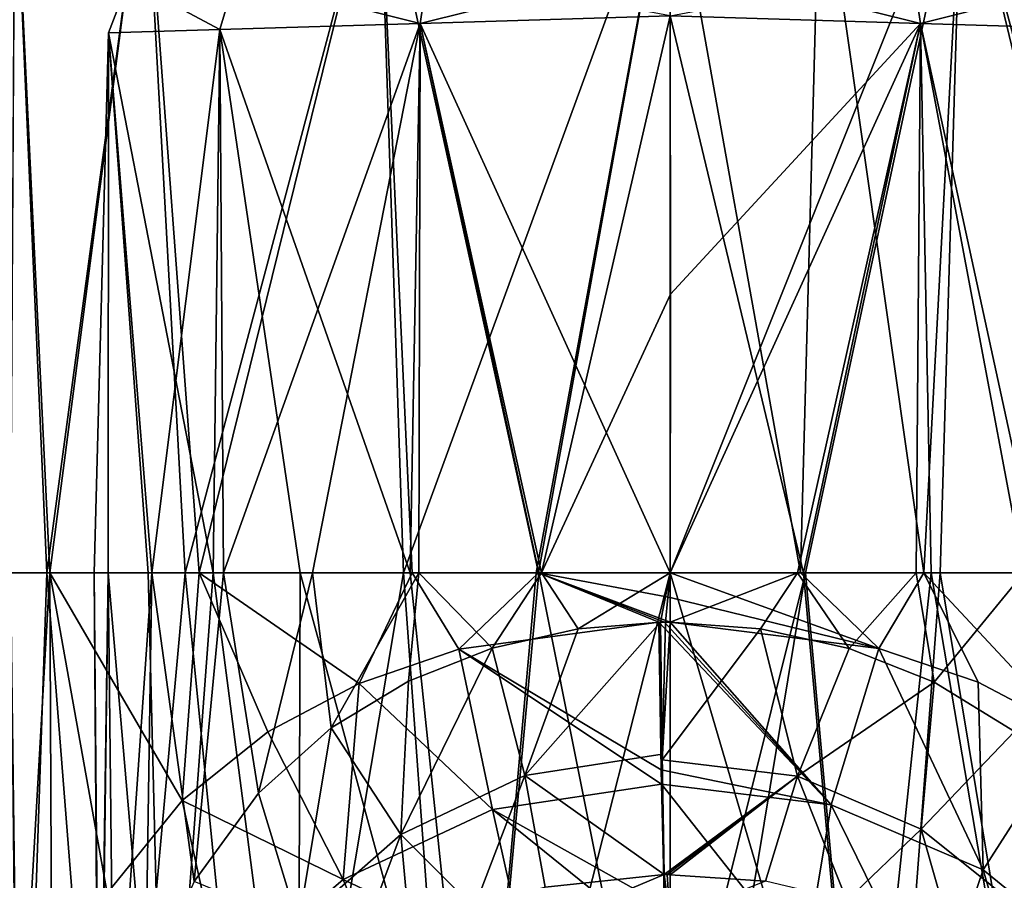
# Model space of a CAD drawing. Units: millimetres. Extents: x -30 to 30, y -145 to 29.
# Drawn here: x -17 to 9, y -34 to -11 of the extents above; entities that cross this region are included whole.
import ezdxf

# ---------------------------------------------------------------- set-up
doc = ezdxf.new("R2010")
doc.units = ezdxf.units.MM
doc.header["$LTSCALE"] = 81.481481
for name, color, linetype in [('560', 7, 'CONTINUOUS'), ('561', 7, 'CONTINUOUS'), ('562', 7, 'CONTINUOUS'), ('563', 7, 'CONTINUOUS'), ('564', 7, 'CONTINUOUS'), ('565', 7, 'CONTINUOUS'), ('573', 7, 'CONTINUOUS'), ('574', 7, 'CONTINUOUS'), ('575', 7, 'CONTINUOUS'), ('576', 7, 'CONTINUOUS'), ('577', 7, 'CONTINUOUS'), ('578', 7, 'CONTINUOUS'), ('641', 7, 'CONTINUOUS'), ('642', 7, 'CONTINUOUS'), ('651', 7, 'CONTINUOUS'), ('680', 7, 'CONTINUOUS'), ('683', 7, 'CONTINUOUS')]:
    doc.layers.add(name, color=color, linetype=linetype)

msp = doc.modelspace()

# ---------------------------------------------------------------- linework, layer by layer
at = {"layer": '560', "color": 7, "linetype": 'CONTINUOUS'}
for points in [[(-16.154, -25.5, 68.109), (-17.061, -6.5, 65.272), (-17.17, -25.5, 64.762), (-16.154, -25.5, 68.109)], [(-17.168, -25.5, 57.989), (-17.058, -6.5, 57.474), (-16.231, -25.5, 54.837), (-17.168, -25.5, 57.989)], [(-13.676, -6.5, 72.297), (-17.061, -6.5, 65.272), (-16.154, -25.5, 68.109), (-13.676, -6.5, 72.297)], [(-17.058, -6.5, 57.474), (-13.671, -6.5, 50.454), (-16.231, -25.5, 54.837), (-17.058, -6.5, 57.474)], [(-16.231, -25.5, 54.837), (-13.671, -6.5, 50.454), (-12.628, -25.5, 49.264), (-16.231, -25.5, 54.837)], [(-12.266, -25.5, 73.86), (-13.676, -6.5, 72.297), (-16.154, -25.5, 68.109), (-12.266, -25.5, 73.86)], [(-7.583, -6.5, 77.151), (-13.676, -6.5, 72.297), (-12.266, -25.5, 73.86), (-7.583, -6.5, 77.151)], [(-13.671, -6.5, 50.454), (-7.579, -6.5, 45.606), (-12.628, -25.5, 49.264), (-13.671, -6.5, 50.454)], [(-12.628, -25.5, 49.264), (-7.579, -6.5, 45.606), (-6.943, -25.5, 45.316), (-12.628, -25.5, 49.264)], [(-6.718, -25.5, 77.538), (-7.583, -6.5, 77.151), (-12.266, -25.5, 73.86), (-6.718, -25.5, 77.538)], [(-0.006, -6.5, 78.879), (-7.583, -6.5, 77.151), (-3.429, -25.5, 78.54), (-0.006, -6.5, 78.879)], [(-3.429, -25.5, 78.54), (-7.583, -6.5, 77.151), (-6.718, -25.5, 77.538), (-3.429, -25.5, 78.54)], [(-7.579, -6.5, 45.606), (0, -6.5, 43.879), (-6.943, -25.5, 45.316), (-7.579, -6.5, 45.606)], [(-6.943, -25.5, 45.316), (0, -6.5, 43.879), (-3.49, -25.5, 44.231), (-6.943, -25.5, 45.316)], [(-3.49, -25.5, 44.231), (0, -6.5, 43.879), (0, -25.5, 43.879), (-3.49, -25.5, 44.231)], [(0, -25.5, 78.879), (-0.006, -6.5, 78.879), (-3.429, -25.5, 78.54), (0, -25.5, 78.879)]]:
    msp.add_3dface(points, dxfattribs=at)
at = {"layer": '561', "color": 7, "linetype": 'CONTINUOUS'}
for points in [[(3.904, -6.5, 78.438), (-0.006, -6.5, 78.879), (3.39, -25.5, 78.548), (3.904, -6.5, 78.438)], [(-0.006, -6.5, 78.879), (0, -25.5, 78.879), (3.39, -25.5, 78.548), (-0.006, -6.5, 78.879)], [(0, -6.5, 43.879), (7.584, -6.5, 45.608), (0, -25.5, 43.879), (0, -6.5, 43.879)], [(0, -25.5, 43.879), (7.584, -6.5, 45.608), (3.518, -25.5, 44.237), (0, -25.5, 43.879)], [(6.596, -25.5, 77.589), (3.904, -6.5, 78.438), (3.39, -25.5, 78.548), (6.596, -25.5, 77.589)], [(3.518, -25.5, 44.237), (7.584, -6.5, 45.608), (7.025, -25.5, 45.351), (3.518, -25.5, 44.237)], [(7.615, -6.5, 77.136), (3.904, -6.5, 78.438), (6.596, -25.5, 77.589), (7.615, -6.5, 77.136)], [(12.192, -25.5, 73.934), (7.615, -6.5, 77.136), (6.596, -25.5, 77.589), (12.192, -25.5, 73.934)], [(7.025, -25.5, 45.351), (7.584, -6.5, 45.608), (12.656, -25.5, 49.293), (7.025, -25.5, 45.351)], [(7.584, -6.5, 45.608), (13.672, -6.5, 50.455), (12.656, -25.5, 49.293), (7.584, -6.5, 45.608)], [(13.688, -6.5, 72.284), (7.615, -6.5, 77.136), (12.192, -25.5, 73.934), (13.688, -6.5, 72.284)]]:
    msp.add_3dface(points, dxfattribs=at)
at = {"layer": '562', "color": 7, "linetype": 'CONTINUOUS'}
for points in [[(3.39, -25.5, 78.548), (0, -25.5, 78.879), (5.429, -27.472, 78.016), (3.39, -25.5, 78.548)], [(5.429, -27.472, 78.016), (0, -25.5, 78.879), (0, -26.145, 78.879), (5.429, -27.472, 78.016)], [(0, -25.5, 43.879), (3.518, -25.5, 44.237), (0, -39.633, 43.856), (0, -25.5, 43.879)], [(3.518, -25.5, 44.237), (5.415, -46.754, 44.686), (0, -46.847, 43.826), (3.518, -25.5, 44.237)], [(3.518, -25.5, 44.237), (0, -46.847, 43.826), (0, -39.633, 43.856), (3.518, -25.5, 44.237)], [(6.596, -25.5, 77.589), (3.39, -25.5, 78.548), (5.429, -27.472, 78.016), (6.596, -25.5, 77.589)], [(3.518, -25.5, 44.237), (7.025, -25.5, 45.351), (5.415, -46.754, 44.686), (3.518, -25.5, 44.237)], [(7.025, -25.5, 45.351), (10.536, -46.756, 47.333), (5.415, -46.754, 44.686), (7.025, -25.5, 45.351)], [(8.016, -28.351, 76.936), (6.596, -25.5, 77.589), (5.429, -27.472, 78.016), (8.016, -28.351, 76.936)], [(12.192, -25.5, 73.934), (6.596, -25.5, 77.589), (10.449, -29.636, 75.418), (12.192, -25.5, 73.934)], [(10.449, -29.636, 75.418), (6.596, -25.5, 77.589), (8.016, -28.351, 76.936), (10.449, -29.636, 75.418)], [(7.025, -25.5, 45.351), (12.656, -25.5, 49.293), (10.536, -46.756, 47.333), (7.025, -25.5, 45.351)], [(0, -26.789, 78.879), (5.429, -27.472, 78.016), (0, -26.145, 78.879), (0, -26.789, 78.879)]]:
    msp.add_3dface(points, dxfattribs=at)
at = {"layer": '563', "color": 7, "linetype": 'CONTINUOUS'}
for points in [[(-16.154, -25.5, 68.109), (-17.17, -25.5, 64.762), (-16.98, -40.126, 65.726), (-16.154, -25.5, 68.109)], [(-17.168, -25.5, 57.989), (-16.231, -25.5, 54.837), (-16.952, -46.762, 56.756), (-17.168, -25.5, 57.989)], [(-16.097, -36.804, 68.272), (-16.154, -25.5, 68.109), (-16.98, -40.126, 65.726), (-16.097, -36.804, 68.272)], [(-16.952, -46.762, 56.756), (-16.231, -25.5, 54.837), (-14.557, -46.759, 51.552), (-16.952, -46.762, 56.756)], [(-16.231, -25.5, 54.837), (-12.628, -25.5, 49.264), (-14.557, -46.759, 51.552), (-16.231, -25.5, 54.837)], [(-12.266, -25.5, 73.86), (-16.154, -25.5, 68.109), (-12.703, -31.43, 73.417), (-12.266, -25.5, 73.86)], [(-12.703, -31.43, 73.417), (-16.154, -25.5, 68.109), (-14.654, -33.846, 70.951), (-12.703, -31.43, 73.417)], [(-14.654, -33.846, 70.951), (-16.154, -25.5, 68.109), (-16.097, -36.804, 68.272), (-14.654, -33.846, 70.951)], [(-14.557, -46.759, 51.552), (-12.628, -25.5, 49.264), (-10.512, -46.756, 47.316), (-14.557, -46.759, 51.552)], [(-10.473, -29.647, 75.4), (-12.266, -25.5, 73.86), (-12.703, -31.43, 73.417), (-10.473, -29.647, 75.4)], [(-12.628, -25.5, 49.264), (-6.943, -25.5, 45.316), (-10.512, -46.756, 47.316), (-12.628, -25.5, 49.264)], [(-6.718, -25.5, 77.538), (-12.266, -25.5, 73.86), (-8.099, -28.387, 76.892), (-6.718, -25.5, 77.538)], [(-8.099, -28.387, 76.892), (-12.266, -25.5, 73.86), (-10.473, -29.647, 75.4), (-8.099, -28.387, 76.892)], [(-10.512, -46.756, 47.316), (-6.943, -25.5, 45.316), (-5.399, -46.754, 44.677), (-10.512, -46.756, 47.316)], [(-5.508, -27.493, 77.99), (-6.718, -25.5, 77.538), (-8.099, -28.387, 76.892), (-5.508, -27.493, 77.99)], [(-6.943, -25.5, 45.316), (-3.49, -25.5, 44.231), (-5.399, -46.754, 44.677), (-6.943, -25.5, 45.316)], [(-3.429, -25.5, 78.54), (-6.718, -25.5, 77.538), (-5.508, -27.493, 77.99), (-3.429, -25.5, 78.54)], [(-0.3, -26.791, 78.877), (-3.429, -25.5, 78.54), (-5.508, -27.493, 77.99), (-0.3, -26.791, 78.877)], [(-3.49, -25.5, 44.231), (0, -25.5, 43.879), (-5.399, -46.754, 44.677), (-3.49, -25.5, 44.231)], [(0, -25.5, 43.879), (0, -39.633, 43.856), (-5.399, -46.754, 44.677), (0, -25.5, 43.879)], [(0, -25.5, 78.879), (-3.429, -25.5, 78.54), (0, -26.145, 78.879), (0, -25.5, 78.879)], [(-3.429, -25.5, 78.54), (0, -26.789, 78.879), (0, -26.145, 78.879), (-3.429, -25.5, 78.54)], [(0, -26.789, 78.879), (-3.429, -25.5, 78.54), (-0.15, -26.79, 78.879), (0, -26.789, 78.879)], [(-0.15, -26.79, 78.879), (-3.429, -25.5, 78.54), (-0.3, -26.791, 78.877), (-0.15, -26.79, 78.879)]]:
    msp.add_3dface(points, dxfattribs=at)
at = {"layer": '564', "color": 7, "linetype": 'CONTINUOUS'}
for points in [[(-0.3, -26.791, 78.877), (-5.508, -27.493, 77.99), (-0.242, -30.629, 79.215), (-0.3, -26.791, 78.877)], [(-5.508, -27.493, 77.99), (-8.099, -28.387, 76.892), (-4.627, -31.664, 78.704), (-5.508, -27.493, 77.99)], [(-0.242, -30.629, 79.215), (-5.508, -27.493, 77.99), (-0.234, -31.006, 79.322), (-0.242, -30.629, 79.215)], [(-0.234, -31.006, 79.322), (-5.508, -27.493, 77.99), (-4.627, -31.664, 78.704), (-0.234, -31.006, 79.322)], [(-8.099, -28.387, 76.892), (-10.473, -29.647, 75.4), (-8.517, -33.489, 77.154), (-8.099, -28.387, 76.892)], [(-4.627, -31.664, 78.704), (-8.099, -28.387, 76.892), (-8.517, -33.489, 77.154), (-4.627, -31.664, 78.704)], [(-10.473, -29.647, 75.4), (-12.703, -31.43, 73.417), (-8.517, -33.489, 77.154), (-10.473, -29.647, 75.4)], [(-0.234, -31.006, 79.322), (-4.627, -31.664, 78.704), (-0.152, -34.172, 81.094), (-0.234, -31.006, 79.322)], [(-12.703, -31.43, 73.417), (-14.654, -33.846, 70.951), (-11.657, -36.187, 75.021), (-12.703, -31.43, 73.417)], [(-8.517, -33.489, 77.154), (-12.703, -31.43, 73.417), (-11.657, -36.187, 75.021), (-8.517, -33.489, 77.154)], [(-4.627, -31.664, 78.704), (-8.517, -33.489, 77.154), (-3.707, -35.783, 81.742), (-4.627, -31.664, 78.704)], [(-4.627, -31.664, 78.704), (-3.707, -35.783, 81.742), (-0.115, -35.313, 82.134), (-4.627, -31.664, 78.704)], [(-4.627, -31.664, 78.704), (-0.115, -35.313, 82.134), (-0.152, -34.172, 81.094), (-4.627, -31.664, 78.704)], [(-8.517, -33.489, 77.154), (-11.657, -36.187, 75.021), (-7.036, -37.129, 80.751), (-8.517, -33.489, 77.154)], [(-8.517, -33.489, 77.154), (-7.036, -37.129, 80.751), (-3.707, -35.783, 81.742), (-8.517, -33.489, 77.154)]]:
    msp.add_3dface(points, dxfattribs=at)
at = {"layer": '565', "color": 7, "linetype": 'CONTINUOUS'}
for points in [[(-0.15, -26.79, 78.879), (-0.3, -26.791, 78.877), (4.187, -31.541, 78.821), (-0.15, -26.79, 78.879)], [(-0.3, -26.791, 78.877), (-0.242, -30.629, 79.215), (4.187, -31.541, 78.821), (-0.3, -26.791, 78.877)], [(0, -26.789, 78.879), (-0.15, -26.79, 78.879), (4.187, -31.541, 78.821), (0, -26.789, 78.879)], [(5.429, -27.472, 78.016), (0, -26.789, 78.879), (4.187, -31.541, 78.821), (5.429, -27.472, 78.016)], [(8.147, -33.239, 77.358), (5.429, -27.472, 78.016), (4.187, -31.541, 78.821), (8.147, -33.239, 77.358)], [(8.016, -28.351, 76.936), (5.429, -27.472, 78.016), (8.147, -33.239, 77.358), (8.016, -28.351, 76.936)], [(10.449, -29.636, 75.418), (8.016, -28.351, 76.936), (8.147, -33.239, 77.358), (10.449, -29.636, 75.418)], [(11.372, -35.863, 75.269), (10.449, -29.636, 75.418), (8.147, -33.239, 77.358), (11.372, -35.863, 75.269)], [(-0.242, -30.629, 79.215), (-0.234, -31.006, 79.322), (4.187, -31.541, 78.821), (-0.242, -30.629, 79.215)], [(-0.234, -31.006, 79.322), (-0.152, -34.172, 81.094), (3.489, -35.719, 81.801), (-0.234, -31.006, 79.322)], [(4.187, -31.541, 78.821), (-0.234, -31.006, 79.322), (3.489, -35.719, 81.801), (4.187, -31.541, 78.821)], [(4.187, -31.541, 78.821), (3.489, -35.719, 81.801), (6.855, -36.995, 80.868), (4.187, -31.541, 78.821)], [(8.147, -33.239, 77.358), (4.187, -31.541, 78.821), (6.855, -36.995, 80.868), (8.147, -33.239, 77.358)], [(8.147, -33.239, 77.358), (6.855, -36.995, 80.868), (9.829, -39.005, 79.512), (8.147, -33.239, 77.358)], [(11.372, -35.863, 75.269), (8.147, -33.239, 77.358), (9.829, -39.005, 79.512), (11.372, -35.863, 75.269)]]:
    msp.add_3dface(points, dxfattribs=at)
at = {"layer": '573', "color": 7, "linetype": 'CONTINUOUS'}
for points in [[(-6.511, -11.198, 74.893), (-0.001, -11.001, 76.379), (-3.349, -25.5, 76), (-6.511, -11.198, 74.893)], [(0, -11.001, 46.379), (-6.509, -11.198, 47.865), (0, -25.5, 46.379), (0, -11.001, 46.379)], [(-0.001, -11.001, 76.379), (0.001, -18.251, 76.379), (-3.349, -25.5, 76), (-0.001, -11.001, 76.379)], [(-11.729, -11.356, 70.729), (-6.511, -11.198, 74.893), (-11.633, -25.5, 70.849), (-11.729, -11.356, 70.729)], [(-6.509, -11.198, 47.865), (-11.728, -11.356, 52.028), (-6.772, -25.5, 47.995), (-6.509, -11.198, 47.865)], [(-11.633, -25.5, 70.849), (-6.511, -11.198, 74.893), (-9.315, -25.5, 73.136), (-11.633, -25.5, 70.849)], [(-9.315, -25.5, 73.136), (-6.511, -11.198, 74.893), (-6.542, -25.5, 74.877), (-9.315, -25.5, 73.136)], [(-3.422, -25.5, 46.775), (-6.509, -11.198, 47.865), (-6.772, -25.5, 47.995), (-3.422, -25.5, 46.775)], [(-6.542, -25.5, 74.877), (-6.511, -11.198, 74.893), (-3.349, -25.5, 76), (-6.542, -25.5, 74.877)], [(0, -25.5, 46.379), (-6.509, -11.198, 47.865), (-3.422, -25.5, 46.775), (0, -25.5, 46.379)], [(-14.632, -25.5, 58.078), (-14.624, -11.444, 64.715), (-15, -25.5, 61.344), (-14.632, -25.5, 58.078)], [(-15, -25.5, 61.344), (-14.624, -11.444, 64.715), (-14.629, -25.5, 64.693), (-15, -25.5, 61.344)], [(-14.624, -11.444, 58.042), (-14.624, -11.444, 64.715), (-14.632, -25.5, 58.078), (-14.624, -11.444, 58.042)], [(-13.593, -25.5, 55.038), (-14.624, -11.444, 58.042), (-14.632, -25.5, 58.078), (-13.593, -25.5, 55.038)], [(-14.629, -25.5, 64.693), (-14.624, -11.444, 64.715), (-13.493, -25.5, 67.931), (-14.629, -25.5, 64.693)], [(-14.624, -11.444, 64.715), (-11.729, -11.356, 70.729), (-13.493, -25.5, 67.931), (-14.624, -11.444, 64.715)], [(-11.728, -11.356, 52.028), (-14.624, -11.444, 58.042), (-11.898, -25.5, 52.245), (-11.728, -11.356, 52.028)], [(-11.898, -25.5, 52.245), (-14.624, -11.444, 58.042), (-13.593, -25.5, 55.038), (-11.898, -25.5, 52.245)], [(-13.493, -25.5, 67.931), (-11.729, -11.356, 70.729), (-11.633, -25.5, 70.849), (-13.493, -25.5, 67.931)], [(-9.631, -25.5, 49.88), (-11.728, -11.356, 52.028), (-11.898, -25.5, 52.245), (-9.631, -25.5, 49.88)], [(-6.772, -25.5, 47.995), (-11.728, -11.356, 52.028), (-9.631, -25.5, 49.88), (-6.772, -25.5, 47.995)], [(0, -25.5, 76.379), (-3.349, -25.5, 76), (0.001, -18.251, 76.379), (0, -25.5, 76.379)]]:
    msp.add_3dface(points, dxfattribs=at)
at = {"layer": '574', "color": 7, "linetype": 'CONTINUOUS'}
for points in [[(0.001, -18.251, 76.379), (-0.001, -11.001, 76.379), (6.509, -11.198, 74.894), (0.001, -18.251, 76.379)], [(0, -11.001, 46.379), (0, -25.5, 46.379), (3.466, -25.5, 46.785), (0, -11.001, 46.379)], [(6.51, -11.198, 47.866), (0, -11.001, 46.379), (3.466, -25.5, 46.785), (6.51, -11.198, 47.866)], [(0, -25.5, 76.379), (0.001, -18.251, 76.379), (6.509, -11.198, 74.894), (0, -25.5, 76.379)], [(0, -25.5, 76.379), (6.509, -11.198, 74.894), (3.308, -25.5, 76.01), (0, -25.5, 76.379)], [(3.308, -25.5, 76.01), (6.509, -11.198, 74.894), (6.401, -25.5, 74.945), (3.308, -25.5, 76.01)], [(6.793, -25.5, 48.005), (6.51, -11.198, 47.866), (3.466, -25.5, 46.785), (6.793, -25.5, 48.005)], [(6.401, -25.5, 74.945), (6.509, -11.198, 74.894), (9.2, -25.5, 73.227), (6.401, -25.5, 74.945)], [(6.509, -11.198, 74.894), (11.728, -11.356, 70.731), (9.2, -25.5, 73.227), (6.509, -11.198, 74.894)], [(11.729, -11.356, 52.029), (6.51, -11.198, 47.866), (9.62, -25.5, 49.87), (11.729, -11.356, 52.029)], [(9.62, -25.5, 49.87), (6.51, -11.198, 47.866), (6.793, -25.5, 48.005), (9.62, -25.5, 49.87)]]:
    msp.add_3dface(points, dxfattribs=at)
at = {"layer": '575', "color": 7, "linetype": 'CONTINUOUS'}
for points in [[(3.466, -25.5, 46.785), (0, -25.5, 46.379), (4.996, -42.518, 47.194), (3.466, -25.5, 46.785)], [(4.996, -42.518, 47.194), (0, -25.5, 46.379), (0, -42.626, 46.338), (4.996, -42.518, 47.194)], [(0, -25.5, 76.379), (3.308, -25.5, 76.01), (0, -26.789, 76.379), (0, -25.5, 76.379)], [(0, -26.789, 76.379), (3.308, -25.5, 76.01), (2.344, -26.958, 76.195), (0, -26.789, 76.379)], [(2.344, -26.958, 76.195), (3.308, -25.5, 76.01), (4.653, -27.472, 75.64), (2.344, -26.958, 76.195)], [(3.308, -25.5, 76.01), (6.401, -25.5, 74.945), (4.653, -27.472, 75.64), (3.308, -25.5, 76.01)], [(6.793, -25.5, 48.005), (3.466, -25.5, 46.785), (4.996, -42.518, 47.194), (6.793, -25.5, 48.005)], [(4.653, -27.472, 75.64), (6.401, -25.5, 74.945), (6.87, -28.352, 74.714), (4.653, -27.472, 75.64)], [(9.687, -42.523, 49.868), (6.793, -25.5, 48.005), (4.996, -42.518, 47.194), (9.687, -42.523, 49.868)], [(6.401, -25.5, 74.945), (9.2, -25.5, 73.227), (6.87, -28.352, 74.714), (6.401, -25.5, 74.945)], [(9.62, -25.5, 49.87), (6.793, -25.5, 48.005), (9.687, -42.523, 49.868), (9.62, -25.5, 49.87)], [(6.87, -28.352, 74.714), (9.2, -25.5, 73.227), (8.956, -29.637, 73.412), (6.87, -28.352, 74.714)]]:
    msp.add_3dface(points, dxfattribs=at)
at = {"layer": '576', "color": 7, "linetype": 'CONTINUOUS'}
for points in [[(-14.632, -25.5, 58.078), (-15, -25.5, 61.344), (-14.872, -42.531, 59.055), (-14.632, -25.5, 58.078)], [(-15, -25.5, 61.344), (-14.629, -25.5, 64.693), (-14.846, -42.462, 63.819), (-15, -25.5, 61.344)], [(-15, -25.5, 61.344), (-14.846, -42.462, 63.819), (-14.872, -42.531, 59.055), (-15, -25.5, 61.344)], [(-14.632, -25.5, 58.078), (-14.872, -42.531, 59.055), (-13.168, -42.529, 54.092), (-14.632, -25.5, 58.078)], [(-14.846, -42.462, 63.819), (-14.629, -25.5, 64.693), (-14.472, -39.627, 65.415), (-14.846, -42.462, 63.819)], [(-13.593, -25.5, 55.038), (-14.632, -25.5, 58.078), (-13.168, -42.529, 54.092), (-13.593, -25.5, 55.038)], [(-14.629, -25.5, 64.693), (-13.493, -25.5, 67.931), (-14.472, -39.627, 65.415), (-14.629, -25.5, 64.693)], [(-14.472, -39.627, 65.415), (-13.493, -25.5, 67.931), (-13.664, -36.394, 67.591), (-14.472, -39.627, 65.415)], [(-13.664, -36.394, 67.591), (-13.493, -25.5, 67.931), (-12.39, -33.542, 69.839), (-13.664, -36.394, 67.591)], [(-11.898, -25.5, 52.245), (-13.593, -25.5, 55.038), (-13.168, -42.529, 54.092), (-11.898, -25.5, 52.245)], [(-13.493, -25.5, 67.931), (-11.633, -25.5, 70.849), (-12.39, -33.542, 69.839), (-13.493, -25.5, 67.931)], [(-11.898, -25.5, 52.245), (-13.168, -42.529, 54.092), (-9.685, -42.523, 49.867), (-11.898, -25.5, 52.245)], [(-12.39, -33.542, 69.839), (-11.633, -25.5, 70.849), (-10.716, -31.238, 71.876), (-12.39, -33.542, 69.839)], [(-9.631, -25.5, 49.88), (-11.898, -25.5, 52.245), (-9.685, -42.523, 49.867), (-9.631, -25.5, 49.88)], [(-11.633, -25.5, 70.849), (-9.315, -25.5, 73.136), (-10.716, -31.238, 71.876), (-11.633, -25.5, 70.849)], [(-10.716, -31.238, 71.876), (-9.315, -25.5, 73.136), (-8.831, -29.537, 73.504), (-10.716, -31.238, 71.876)], [(-9.631, -25.5, 49.88), (-9.685, -42.523, 49.867), (-4.993, -42.519, 47.192), (-9.631, -25.5, 49.88)], [(-6.772, -25.5, 47.995), (-9.631, -25.5, 49.88), (-4.993, -42.519, 47.192), (-6.772, -25.5, 47.995)], [(-9.315, -25.5, 73.136), (-6.542, -25.5, 74.877), (-8.831, -29.537, 73.504), (-9.315, -25.5, 73.136)], [(-8.831, -29.537, 73.504), (-6.542, -25.5, 74.877), (-6.815, -28.322, 74.742), (-8.831, -29.537, 73.504)], [(-6.815, -28.322, 74.742), (-6.542, -25.5, 74.877), (-4.634, -27.467, 75.646), (-6.815, -28.322, 74.742)], [(-3.422, -25.5, 46.775), (-6.772, -25.5, 47.995), (-4.993, -42.519, 47.192), (-3.422, -25.5, 46.775)], [(-6.542, -25.5, 74.877), (-3.349, -25.5, 76), (-4.634, -27.467, 75.646), (-6.542, -25.5, 74.877)], [(0, -42.626, 46.338), (-3.422, -25.5, 46.775), (-4.993, -42.519, 47.192), (0, -42.626, 46.338)], [(-4.634, -27.467, 75.646), (-3.349, -25.5, 76), (-2.397, -26.965, 76.186), (-4.634, -27.467, 75.646)], [(0, -25.5, 46.379), (-3.422, -25.5, 46.775), (0, -42.626, 46.338), (0, -25.5, 46.379)], [(-3.349, -25.5, 76), (0, -25.5, 76.379), (-2.397, -26.965, 76.186), (-3.349, -25.5, 76)], [(-2.397, -26.965, 76.186), (0, -25.5, 76.379), (-0.257, -26.791, 76.377), (-2.397, -26.965, 76.186)], [(-0.257, -26.791, 76.377), (0, -25.5, 76.379), (-0.129, -26.79, 76.379), (-0.257, -26.791, 76.377)], [(0, -25.5, 76.379), (0, -26.789, 76.379), (-0.129, -26.79, 76.379), (0, -25.5, 76.379)]]:
    msp.add_3dface(points, dxfattribs=at)
at = {"layer": '577', "color": 7, "linetype": 'CONTINUOUS'}
for points in [[(-2.397, -26.965, 76.186), (-0.257, -26.791, 76.377), (-3.786, -30.781, 76.096), (-2.397, -26.965, 76.186)], [(-0.257, -26.791, 76.377), (-0.216, -30.222, 76.578), (-3.786, -30.781, 76.096), (-0.257, -26.791, 76.377)], [(-4.634, -27.467, 75.646), (-2.397, -26.965, 76.186), (-3.786, -30.781, 76.096), (-4.634, -27.467, 75.646)], [(-6.815, -28.322, 74.742), (-4.634, -27.467, 75.646), (-7.012, -32.318, 74.859), (-6.815, -28.322, 74.742)], [(-4.634, -27.467, 75.646), (-3.786, -30.781, 76.096), (-7.012, -32.318, 74.859), (-4.634, -27.467, 75.646)], [(-8.831, -29.537, 73.504), (-6.815, -28.322, 74.742), (-7.012, -32.318, 74.859), (-8.831, -29.537, 73.504)], [(-10.716, -31.238, 71.876), (-8.831, -29.537, 73.504), (-9.679, -34.657, 73.103), (-10.716, -31.238, 71.876)], [(-8.831, -29.537, 73.504), (-7.012, -32.318, 74.859), (-9.679, -34.657, 73.103), (-8.831, -29.537, 73.504)], [(-0.216, -30.222, 76.578), (-0.164, -33.361, 77.585), (-3.786, -30.781, 76.096), (-0.216, -30.222, 76.578)], [(-0.214, -30.371, 76.603), (-0.164, -33.361, 77.585), (-0.216, -30.222, 76.578), (-0.214, -30.371, 76.603)], [(-3.786, -30.781, 76.096), (-5.102, -34.229, 76.538), (-7.012, -32.318, 74.859), (-3.786, -30.781, 76.096)], [(-3.262, -33.685, 77.152), (-5.102, -34.229, 76.538), (-3.786, -30.781, 76.096), (-3.262, -33.685, 77.152)], [(-0.164, -33.361, 77.585), (-3.262, -33.685, 77.152), (-3.786, -30.781, 76.096), (-0.164, -33.361, 77.585)], [(-12.39, -33.542, 69.839), (-10.716, -31.238, 71.876), (-9.679, -34.657, 73.103), (-12.39, -33.542, 69.839)], [(-7.012, -32.318, 74.859), (-8.361, -35.899, 74.702), (-9.679, -34.657, 73.103), (-7.012, -32.318, 74.859)], [(-6.768, -34.962, 75.729), (-8.361, -35.899, 74.702), (-7.012, -32.318, 74.859), (-6.768, -34.962, 75.729)], [(-5.102, -34.229, 76.538), (-6.768, -34.962, 75.729), (-7.012, -32.318, 74.859), (-5.102, -34.229, 76.538)]]:
    msp.add_3dface(points, dxfattribs=at)
at = {"layer": '578', "color": 7, "linetype": 'CONTINUOUS'}
for points in [[(-0.257, -26.791, 76.377), (-0.129, -26.79, 76.379), (-0.214, -30.371, 76.603), (-0.257, -26.791, 76.377)], [(-0.257, -26.791, 76.377), (-0.214, -30.371, 76.603), (-0.216, -30.222, 76.578), (-0.257, -26.791, 76.377)], [(0, -26.789, 76.379), (2.344, -26.958, 76.195), (-0.214, -30.371, 76.603), (0, -26.789, 76.379)], [(-0.129, -26.79, 76.379), (0, -26.789, 76.379), (-0.214, -30.371, 76.603), (-0.129, -26.79, 76.379)], [(-0.214, -30.371, 76.603), (2.344, -26.958, 76.195), (3.306, -30.796, 76.239), (-0.214, -30.371, 76.603)], [(2.344, -26.958, 76.195), (4.653, -27.472, 75.64), (3.306, -30.796, 76.239), (2.344, -26.958, 76.195)], [(4.653, -27.472, 75.64), (6.87, -28.352, 74.714), (3.306, -30.796, 76.239), (4.653, -27.472, 75.64)], [(6.87, -28.352, 74.714), (6.529, -32.175, 75.13), (3.306, -30.796, 76.239), (6.87, -28.352, 74.714)], [(6.87, -28.352, 74.714), (8.956, -29.637, 73.412), (6.529, -32.175, 75.13), (6.87, -28.352, 74.714)], [(8.956, -29.637, 73.412), (9.242, -34.36, 73.483), (6.529, -32.175, 75.13), (8.956, -29.637, 73.412)], [(-0.164, -33.361, 77.585), (-0.214, -30.371, 76.603), (3.306, -30.796, 76.239), (-0.164, -33.361, 77.585)], [(-0.083, -33.362, 77.586), (-0.164, -33.361, 77.585), (3.306, -30.796, 76.239), (-0.083, -33.362, 77.586)], [(-0.002, -33.364, 77.588), (-0.083, -33.362, 77.586), (3.306, -30.796, 76.239), (-0.002, -33.364, 77.588)], [(2.478, -33.53, 77.333), (-0.002, -33.364, 77.588), (3.306, -30.796, 76.239), (2.478, -33.53, 77.333)], [(4.59, -34.036, 76.743), (2.478, -33.53, 77.333), (3.306, -30.796, 76.239), (4.59, -34.036, 76.743)], [(6.529, -32.175, 75.13), (4.59, -34.036, 76.743), (3.306, -30.796, 76.239), (6.529, -32.175, 75.13)], [(7.416, -35.284, 75.358), (4.59, -34.036, 76.743), (6.529, -32.175, 75.13), (7.416, -35.284, 75.358)], [(9.242, -34.36, 73.483), (7.416, -35.284, 75.358), (6.529, -32.175, 75.13), (9.242, -34.36, 73.483)]]:
    msp.add_3dface(points, dxfattribs=at)
at = {"layer": '641', "color": 7, "linetype": 'CONTINUOUS'}
for points in [[(-3.262, -33.685, 77.152), (-0.164, -33.361, 77.585), (-4.371, -35.134, 76.952), (-3.262, -33.685, 77.152)], [(-0.164, -33.361, 77.585), (-0.193, -34.514, 77.779), (-4.371, -35.134, 76.952), (-0.164, -33.361, 77.585)]]:
    msp.add_3dface(points, dxfattribs=at)
at = {"layer": '642', "color": 7, "linetype": 'CONTINUOUS'}
for points in [[(-0.164, -33.361, 77.585), (-0.001, -34.517, 77.783), (-0.193, -34.514, 77.779), (-0.164, -33.361, 77.585)], [(-0.164, -33.361, 77.585), (-0.083, -33.362, 77.586), (-0.001, -34.517, 77.783), (-0.164, -33.361, 77.585)], [(-0.083, -33.362, 77.586), (-0.002, -33.364, 77.588), (-0.001, -34.517, 77.783), (-0.083, -33.362, 77.586)]]:
    msp.add_3dface(points, dxfattribs=at)
at = {"layer": '651', "color": 7, "linetype": 'CONTINUOUS'}
msp.add_3dface([(-0.002, -33.364, 77.588), (2.478, -33.53, 77.333), (-0.001, -34.517, 77.783), (-0.002, -33.364, 77.588)], dxfattribs=at)
at = {"layer": '680', "color": 7, "linetype": 'CONTINUOUS'}
for points in [[(-0.001, -11.001, 76.379), (-6.511, -11.198, 74.893), (-0.051, -9.588, 75.793), (-0.001, -11.001, 76.379)], [(-0.051, -9.588, 75.793), (-6.511, -11.198, 74.893), (-6.302, -9.806, 74.366), (-0.051, -9.588, 75.793)], [(-11.317, -9.981, 70.367), (-11.729, -11.356, 70.729), (-14.101, -10.079, 64.587), (-11.317, -9.981, 70.367)], [(-14.101, -10.079, 58.17), (-11.728, -11.356, 52.028), (-11.316, -9.981, 52.39), (-14.101, -10.079, 58.17)], [(-6.511, -11.198, 74.893), (-11.729, -11.356, 70.729), (-11.317, -9.981, 70.367), (-6.511, -11.198, 74.893)], [(-11.728, -11.356, 52.028), (-6.509, -11.198, 47.865), (-11.316, -9.981, 52.39), (-11.728, -11.356, 52.028)], [(-6.302, -9.806, 74.366), (-6.511, -11.198, 74.893), (-11.317, -9.981, 70.367), (-6.302, -9.806, 74.366)], [(-11.316, -9.981, 52.39), (-6.509, -11.198, 47.865), (-6.301, -9.806, 48.392), (-11.316, -9.981, 52.39)], [(-6.509, -11.198, 47.865), (0, -11.001, 46.379), (-6.301, -9.806, 48.392), (-6.509, -11.198, 47.865)], [(-11.729, -11.356, 70.729), (-14.624, -11.444, 64.715), (-14.101, -10.079, 64.587), (-11.729, -11.356, 70.729)], [(-14.624, -11.444, 64.715), (-14.624, -11.444, 58.042), (-14.101, -10.079, 64.587), (-14.624, -11.444, 64.715)], [(-14.624, -11.444, 58.042), (-11.728, -11.356, 52.028), (-14.101, -10.079, 58.17), (-14.624, -11.444, 58.042)], [(-14.101, -10.079, 64.587), (-14.624, -11.444, 58.042), (-14.101, -10.079, 58.17), (-14.101, -10.079, 64.587)]]:
    msp.add_3dface(points, dxfattribs=at)
at = {"layer": '683', "color": 7, "linetype": 'CONTINUOUS'}
for points in [[(0, -11.001, 46.379), (6.51, -11.198, 47.866), (0.05, -9.588, 46.965), (0, -11.001, 46.379)], [(0.05, -9.588, 46.965), (6.51, -11.198, 47.866), (6.302, -9.806, 48.392), (0.05, -9.588, 46.965)], [(6.509, -11.198, 74.894), (-0.001, -11.001, 76.379), (6.301, -9.806, 74.367), (6.509, -11.198, 74.894)], [(11.316, -9.981, 70.369), (6.509, -11.198, 74.894), (6.301, -9.806, 74.367), (11.316, -9.981, 70.369)], [(6.302, -9.806, 48.392), (6.51, -11.198, 47.866), (11.317, -9.981, 52.391), (6.302, -9.806, 48.392)], [(11.728, -11.356, 70.731), (6.509, -11.198, 74.894), (11.316, -9.981, 70.369), (11.728, -11.356, 70.731)], [(6.51, -11.198, 47.866), (11.729, -11.356, 52.029), (11.317, -9.981, 52.391), (6.51, -11.198, 47.866)]]:
    msp.add_3dface(points, dxfattribs=at)

doc.saveas('drawing.dxf')
